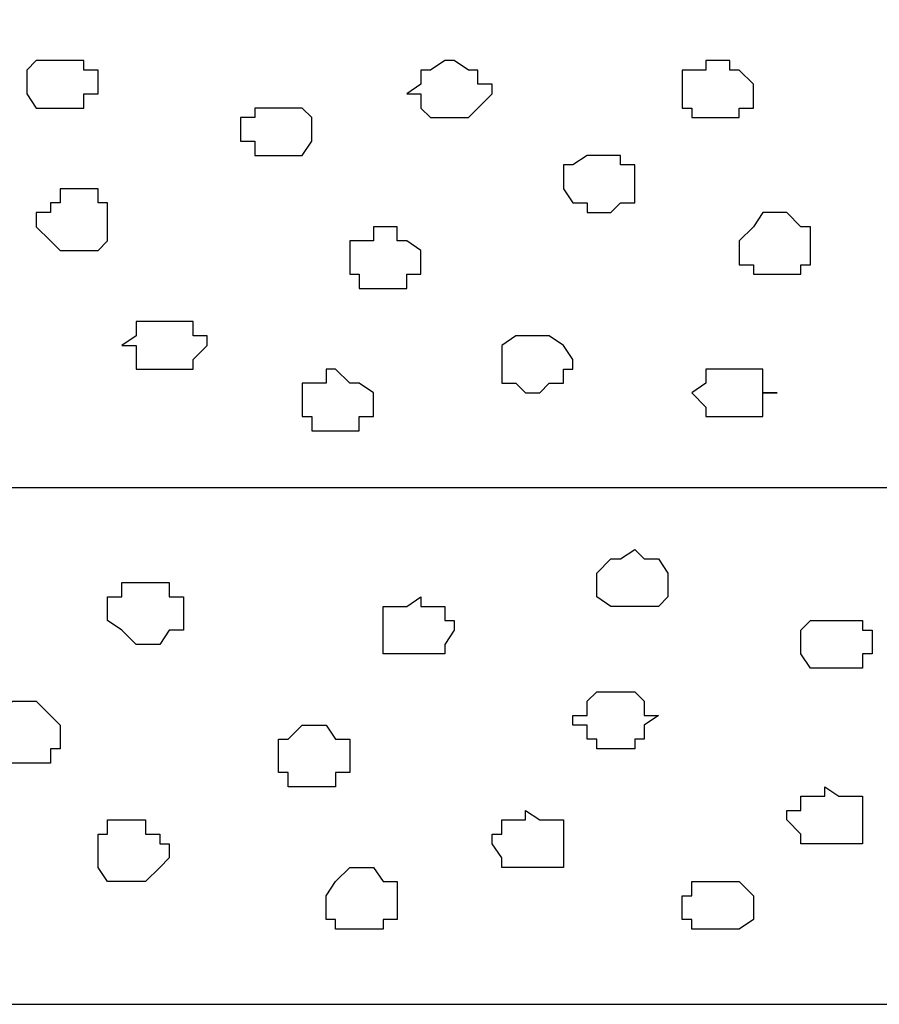
# Model space of a CAD drawing. Units: centimetres. Extents: x -8.7 to 8.9, y -10.6 to 13.4.
# Drawn here: x -3.9 to -3.5, y -3.8 to -3.4 of the extents above; entities that cross this region are included whole.
import ezdxf

# ---------------------------------------------------------------- set-up
doc = ezdxf.new("R2010")
doc.units = ezdxf.units.CM
doc.header["$MEASUREMENT"] = 0
doc.layers.add('Layer 1', color=7, linetype='Continuous')

msp = doc.modelspace()

# ---------------------------------------------------------------- linework, layer by layer
msp.add_line((-8.51394, -3.79132), (-1.56049, -3.79132))
at = {"layer": 'Layer 1', "color": 55}
msp.add_open_spline([(-8.51394, -3.56094), (-8.51394, -3.56094), (0.78458, -3.56094), (0.78458, -3.56094), (0.78458, -3.56094), (0.78458, -3.56094), (0.78458, -3.34292), (0.78458, -3.34292), (0.78458, -3.34292), (0.78458, -3.34292), (-8.51394, -3.34292), (-8.51394, -3.34292), (-8.51394, -3.34292), (-8.51394, -3.34292), (-8.51394, -3.56094), (-8.51394, -3.56094)], degree=3, knots=[0, 0, 0, 0, 0.25, 0.25, 0.25, 0.25, 0.5, 0.5, 0.5, 0.5, 0.75, 0.75, 0.75, 0.75, 1, 1, 1, 1], dxfattribs=at)
at = {"layer": 'Layer 1', "lineweight": 9}
msp.add_open_spline([(-8.51394, -3.34292), (-8.51394, -3.34292), (0.78458, -3.34292), (0.78458, -3.34292), (0.78458, -3.34292), (0.78458, -3.34292), (0.78458, -3.56094), (0.78458, -3.56094), (0.78458, -3.56094), (0.78458, -3.56094), (-8.51394, -3.56094), (-8.51394, -3.56094), (-8.51394, -3.56094), (-8.51394, -3.56094), (-8.51394, -3.34292), (-8.51394, -3.34292)], degree=3, knots=[0, 0, 0, 0, 0.25, 0.25, 0.25, 0.25, 0.5, 0.5, 0.5, 0.5, 0.75, 0.75, 0.75, 0.75, 1, 1, 1, 1], dxfattribs=at)
at = {"layer": 'Layer 1', "color": 254}
for points, knots in [([(-3.85727, -3.37044), (-3.85727, -3.37044), (-3.84669, -3.37044), (-3.84669, -3.37044), (-3.84669, -3.37044), (-3.84669, -3.37044), (-3.84669, -3.37467), (-3.84669, -3.37467), (-3.84669, -3.37467), (-3.84669, -3.37467), (-3.84034, -3.37467), (-3.84034, -3.37467), (-3.84034, -3.37467), (-3.84034, -3.37467), (-3.84034, -3.38526), (-3.84034, -3.38526), (-3.84034, -3.38526), (-3.84034, -3.38526), (-3.84669, -3.38526), (-3.84669, -3.38526), (-3.84669, -3.38526), (-3.84669, -3.38526), (-3.84669, -3.39161), (-3.84669, -3.39161), (-3.84669, -3.39161), (-3.84669, -3.39161), (-3.86786, -3.39161), (-3.86786, -3.39161), (-3.86786, -3.39161), (-3.86786, -3.39161), (-3.87209, -3.38526), (-3.87209, -3.38526), (-3.87209, -3.38526), (-3.87209, -3.38526), (-3.87209, -3.37467), (-3.87209, -3.37467), (-3.87209, -3.37467), (-3.87209, -3.37467), (-3.86786, -3.37044), (-3.86786, -3.37044), (-3.86786, -3.37044), (-3.86786, -3.37044), (-3.85727, -3.37044), (-3.85727, -3.37044)], [0, 0, 0, 0, 0.090909, 0.090909, 0.090909, 0.090909, 0.181818, 0.181818, 0.181818, 0.181818, 0.272727, 0.272727, 0.272727, 0.272727, 0.363636, 0.363636, 0.363636, 0.363636, 0.454545, 0.454545, 0.454545, 0.454545, 0.545455, 0.545455, 0.545455, 0.545455, 0.636364, 0.636364, 0.636364, 0.636364, 0.727273, 0.727273, 0.727273, 0.727273, 0.818182, 0.818182, 0.818182, 0.818182, 0.909091, 0.909091, 0.909091, 0.909091, 1, 1, 1, 1]), ([(-3.68159, -3.37044), (-3.68159, -3.37044), (-3.67524, -3.37467), (-3.67524, -3.37467), (-3.67524, -3.37467), (-3.67524, -3.37467), (-3.67101, -3.37467), (-3.67101, -3.37467), (-3.67101, -3.37467), (-3.67101, -3.37467), (-3.67101, -3.38102), (-3.67101, -3.38102), (-3.67101, -3.38102), (-3.67101, -3.38102), (-3.66466, -3.38102), (-3.66466, -3.38102), (-3.66466, -3.38102), (-3.66466, -3.38102), (-3.66466, -3.38526), (-3.66466, -3.38526), (-3.66466, -3.38526), (-3.66466, -3.38526), (-3.67101, -3.39161), (-3.67101, -3.39161), (-3.67101, -3.39161), (-3.67101, -3.39161), (-3.67524, -3.39584), (-3.67524, -3.39584), (-3.67524, -3.39584), (-3.67524, -3.39584), (-3.69217, -3.39584), (-3.69217, -3.39584), (-3.69217, -3.39584), (-3.69217, -3.39584), (-3.69641, -3.39161), (-3.69641, -3.39161), (-3.69641, -3.39161), (-3.69641, -3.39161), (-3.69641, -3.38526), (-3.69641, -3.38526), (-3.69641, -3.38526), (-3.69641, -3.38526), (-3.70276, -3.38526), (-3.70276, -3.38526), (-3.70276, -3.38526), (-3.70276, -3.38526), (-3.69641, -3.38102), (-3.69641, -3.38102), (-3.69641, -3.38102), (-3.69641, -3.38102), (-3.69641, -3.37467), (-3.69641, -3.37467), (-3.69641, -3.37467), (-3.69641, -3.37467), (-3.69217, -3.37467), (-3.69217, -3.37467), (-3.69217, -3.37467), (-3.69217, -3.37467), (-3.68582, -3.37044), (-3.68582, -3.37044), (-3.68582, -3.37044), (-3.68582, -3.37044), (-3.68159, -3.37044), (-3.68159, -3.37044)], [0, 0, 0, 0, 0.0625, 0.0625, 0.0625, 0.0625, 0.125, 0.125, 0.125, 0.125, 0.1875, 0.1875, 0.1875, 0.1875, 0.25, 0.25, 0.25, 0.25, 0.3125, 0.3125, 0.3125, 0.3125, 0.375, 0.375, 0.375, 0.375, 0.4375, 0.4375, 0.4375, 0.4375, 0.5, 0.5, 0.5, 0.5, 0.5625, 0.5625, 0.5625, 0.5625, 0.625, 0.625, 0.625, 0.625, 0.6875, 0.6875, 0.6875, 0.6875, 0.75, 0.75, 0.75, 0.75, 0.8125, 0.8125, 0.8125, 0.8125, 0.875, 0.875, 0.875, 0.875, 0.9375, 0.9375, 0.9375, 0.9375, 1, 1, 1, 1]), ([(-3.56517, -3.37044), (-3.56517, -3.37044), (-3.55882, -3.37044), (-3.55882, -3.37044), (-3.55882, -3.37044), (-3.55882, -3.37044), (-3.55882, -3.37467), (-3.55882, -3.37467), (-3.55882, -3.37467), (-3.55882, -3.37467), (-3.55459, -3.37467), (-3.55459, -3.37467), (-3.55459, -3.37467), (-3.55459, -3.37467), (-3.54824, -3.38102), (-3.54824, -3.38102), (-3.54824, -3.38102), (-3.54824, -3.38102), (-3.54824, -3.39161), (-3.54824, -3.39161), (-3.54824, -3.39161), (-3.54824, -3.39161), (-3.55459, -3.39161), (-3.55459, -3.39161), (-3.55459, -3.39161), (-3.55459, -3.39161), (-3.55459, -3.39584), (-3.55459, -3.39584), (-3.55459, -3.39584), (-3.55459, -3.39584), (-3.57576, -3.39584), (-3.57576, -3.39584), (-3.57576, -3.39584), (-3.57576, -3.39584), (-3.57576, -3.39161), (-3.57576, -3.39161), (-3.57576, -3.39161), (-3.57576, -3.39161), (-3.57999, -3.39161), (-3.57999, -3.39161), (-3.57999, -3.39161), (-3.57999, -3.39161), (-3.57999, -3.37467), (-3.57999, -3.37467), (-3.57999, -3.37467), (-3.57999, -3.37467), (-3.56941, -3.37467), (-3.56941, -3.37467), (-3.56941, -3.37467), (-3.56941, -3.37467), (-3.56941, -3.37044), (-3.56941, -3.37044), (-3.56941, -3.37044), (-3.56941, -3.37044), (-3.56517, -3.37044), (-3.56517, -3.37044)], [0, 0, 0, 0, 0.071429, 0.071429, 0.071429, 0.071429, 0.142857, 0.142857, 0.142857, 0.142857, 0.214286, 0.214286, 0.214286, 0.214286, 0.285714, 0.285714, 0.285714, 0.285714, 0.357143, 0.357143, 0.357143, 0.357143, 0.428571, 0.428571, 0.428571, 0.428571, 0.5, 0.5, 0.5, 0.5, 0.571429, 0.571429, 0.571429, 0.571429, 0.642857, 0.642857, 0.642857, 0.642857, 0.714286, 0.714286, 0.714286, 0.714286, 0.785714, 0.785714, 0.785714, 0.785714, 0.857143, 0.857143, 0.857143, 0.857143, 0.928571, 0.928571, 0.928571, 0.928571, 1, 1, 1, 1]), ([(-3.75991, -3.39161), (-3.75991, -3.39161), (-3.74932, -3.39161), (-3.74932, -3.39161), (-3.74932, -3.39161), (-3.74932, -3.39161), (-3.74509, -3.39584), (-3.74509, -3.39584), (-3.74509, -3.39584), (-3.74509, -3.39584), (-3.74509, -3.40642), (-3.74509, -3.40642), (-3.74509, -3.40642), (-3.74509, -3.40642), (-3.74932, -3.41277), (-3.74932, -3.41277), (-3.74932, -3.41277), (-3.74932, -3.41277), (-3.77049, -3.41277), (-3.77049, -3.41277), (-3.77049, -3.41277), (-3.77049, -3.41277), (-3.77049, -3.40642), (-3.77049, -3.40642), (-3.77049, -3.40642), (-3.77049, -3.40642), (-3.77684, -3.40642), (-3.77684, -3.40642), (-3.77684, -3.40642), (-3.77684, -3.40642), (-3.77684, -3.39584), (-3.77684, -3.39584), (-3.77684, -3.39584), (-3.77684, -3.39584), (-3.77049, -3.39584), (-3.77049, -3.39584), (-3.77049, -3.39584), (-3.77049, -3.39584), (-3.77049, -3.39161), (-3.77049, -3.39161), (-3.77049, -3.39161), (-3.77049, -3.39161), (-3.75991, -3.39161), (-3.75991, -3.39161)], [0, 0, 0, 0, 0.090909, 0.090909, 0.090909, 0.090909, 0.181818, 0.181818, 0.181818, 0.181818, 0.272727, 0.272727, 0.272727, 0.272727, 0.363636, 0.363636, 0.363636, 0.363636, 0.454545, 0.454545, 0.454545, 0.454545, 0.545455, 0.545455, 0.545455, 0.545455, 0.636364, 0.636364, 0.636364, 0.636364, 0.727273, 0.727273, 0.727273, 0.727273, 0.818182, 0.818182, 0.818182, 0.818182, 0.909091, 0.909091, 0.909091, 0.909091, 1, 1, 1, 1]), ([(-3.61809, -3.41277), (-3.61809, -3.41277), (-3.60751, -3.41277), (-3.60751, -3.41277), (-3.60751, -3.41277), (-3.60751, -3.41277), (-3.60751, -3.41701), (-3.60751, -3.41701), (-3.60751, -3.41701), (-3.60751, -3.41701), (-3.60116, -3.41701), (-3.60116, -3.41701), (-3.60116, -3.41701), (-3.60116, -3.41701), (-3.60116, -3.43394), (-3.60116, -3.43394), (-3.60116, -3.43394), (-3.60116, -3.43394), (-3.60751, -3.43394), (-3.60751, -3.43394), (-3.60751, -3.43394), (-3.60751, -3.43394), (-3.61174, -3.43817), (-3.61174, -3.43817), (-3.61174, -3.43817), (-3.61174, -3.43817), (-3.62232, -3.43817), (-3.62232, -3.43817), (-3.62232, -3.43817), (-3.62232, -3.43817), (-3.62232, -3.43394), (-3.62232, -3.43394), (-3.62232, -3.43394), (-3.62232, -3.43394), (-3.62867, -3.43394), (-3.62867, -3.43394), (-3.62867, -3.43394), (-3.62867, -3.43394), (-3.63291, -3.42759), (-3.63291, -3.42759), (-3.63291, -3.42759), (-3.63291, -3.42759), (-3.63291, -3.41701), (-3.63291, -3.41701), (-3.63291, -3.41701), (-3.63291, -3.41701), (-3.62867, -3.41701), (-3.62867, -3.41701), (-3.62867, -3.41701), (-3.62867, -3.41701), (-3.62232, -3.41277), (-3.62232, -3.41277), (-3.62232, -3.41277), (-3.62232, -3.41277), (-3.61809, -3.41277), (-3.61809, -3.41277)], [0, 0, 0, 0, 0.071429, 0.071429, 0.071429, 0.071429, 0.142857, 0.142857, 0.142857, 0.142857, 0.214286, 0.214286, 0.214286, 0.214286, 0.285714, 0.285714, 0.285714, 0.285714, 0.357143, 0.357143, 0.357143, 0.357143, 0.428571, 0.428571, 0.428571, 0.428571, 0.5, 0.5, 0.5, 0.5, 0.571429, 0.571429, 0.571429, 0.571429, 0.642857, 0.642857, 0.642857, 0.642857, 0.714286, 0.714286, 0.714286, 0.714286, 0.785714, 0.785714, 0.785714, 0.785714, 0.857143, 0.857143, 0.857143, 0.857143, 0.928571, 0.928571, 0.928571, 0.928571, 1, 1, 1, 1]), ([(-3.85092, -3.42759), (-3.85092, -3.42759), (-3.84034, -3.42759), (-3.84034, -3.42759), (-3.84034, -3.42759), (-3.84034, -3.42759), (-3.84034, -3.43394), (-3.84034, -3.43394), (-3.84034, -3.43394), (-3.84034, -3.43394), (-3.83611, -3.43394), (-3.83611, -3.43394), (-3.83611, -3.43394), (-3.83611, -3.43394), (-3.83611, -3.45087), (-3.83611, -3.45087), (-3.83611, -3.45087), (-3.83611, -3.45087), (-3.84034, -3.45511), (-3.84034, -3.45511), (-3.84034, -3.45511), (-3.84034, -3.45511), (-3.85727, -3.45511), (-3.85727, -3.45511), (-3.85727, -3.45511), (-3.85727, -3.45511), (-3.86151, -3.45087), (-3.86151, -3.45087), (-3.86151, -3.45087), (-3.86151, -3.45087), (-3.86786, -3.44452), (-3.86786, -3.44452), (-3.86786, -3.44452), (-3.86786, -3.44452), (-3.86786, -3.43817), (-3.86786, -3.43817), (-3.86786, -3.43817), (-3.86786, -3.43817), (-3.86151, -3.43817), (-3.86151, -3.43817), (-3.86151, -3.43817), (-3.86151, -3.43817), (-3.86151, -3.43394), (-3.86151, -3.43394), (-3.86151, -3.43394), (-3.86151, -3.43394), (-3.85727, -3.43394), (-3.85727, -3.43394), (-3.85727, -3.43394), (-3.85727, -3.43394), (-3.85727, -3.42759), (-3.85727, -3.42759), (-3.85727, -3.42759), (-3.85727, -3.42759), (-3.85092, -3.42759), (-3.85092, -3.42759)], [0, 0, 0, 0, 0.071429, 0.071429, 0.071429, 0.071429, 0.142857, 0.142857, 0.142857, 0.142857, 0.214286, 0.214286, 0.214286, 0.214286, 0.285714, 0.285714, 0.285714, 0.285714, 0.357143, 0.357143, 0.357143, 0.357143, 0.428571, 0.428571, 0.428571, 0.428571, 0.5, 0.5, 0.5, 0.5, 0.571429, 0.571429, 0.571429, 0.571429, 0.642857, 0.642857, 0.642857, 0.642857, 0.714286, 0.714286, 0.714286, 0.714286, 0.785714, 0.785714, 0.785714, 0.785714, 0.857143, 0.857143, 0.857143, 0.857143, 0.928571, 0.928571, 0.928571, 0.928571, 1, 1, 1, 1]), ([(-3.53766, -3.43817), (-3.53766, -3.43817), (-3.53342, -3.43817), (-3.53342, -3.43817), (-3.53342, -3.43817), (-3.53342, -3.43817), (-3.52707, -3.44452), (-3.52707, -3.44452), (-3.52707, -3.44452), (-3.52707, -3.44452), (-3.52284, -3.44452), (-3.52284, -3.44452), (-3.52284, -3.44452), (-3.52284, -3.44452), (-3.52284, -3.46146), (-3.52284, -3.46146), (-3.52284, -3.46146), (-3.52284, -3.46146), (-3.52707, -3.46146), (-3.52707, -3.46146), (-3.52707, -3.46146), (-3.52707, -3.46146), (-3.52707, -3.46569), (-3.52707, -3.46569), (-3.52707, -3.46569), (-3.52707, -3.46569), (-3.54824, -3.46569), (-3.54824, -3.46569), (-3.54824, -3.46569), (-3.54824, -3.46569), (-3.54824, -3.46146), (-3.54824, -3.46146), (-3.54824, -3.46146), (-3.54824, -3.46146), (-3.55459, -3.46146), (-3.55459, -3.46146), (-3.55459, -3.46146), (-3.55459, -3.46146), (-3.55459, -3.45087), (-3.55459, -3.45087), (-3.55459, -3.45087), (-3.55459, -3.45087), (-3.54824, -3.44452), (-3.54824, -3.44452), (-3.54824, -3.44452), (-3.54824, -3.44452), (-3.54401, -3.43817), (-3.54401, -3.43817), (-3.54401, -3.43817), (-3.54401, -3.43817), (-3.53766, -3.43817), (-3.53766, -3.43817)], [0, 0, 0, 0, 0.076923, 0.076923, 0.076923, 0.076923, 0.153846, 0.153846, 0.153846, 0.153846, 0.230769, 0.230769, 0.230769, 0.230769, 0.307692, 0.307692, 0.307692, 0.307692, 0.384615, 0.384615, 0.384615, 0.384615, 0.461538, 0.461538, 0.461538, 0.461538, 0.538462, 0.538462, 0.538462, 0.538462, 0.615385, 0.615385, 0.615385, 0.615385, 0.692308, 0.692308, 0.692308, 0.692308, 0.769231, 0.769231, 0.769231, 0.769231, 0.846154, 0.846154, 0.846154, 0.846154, 0.923077, 0.923077, 0.923077, 0.923077, 1, 1, 1, 1]), ([(-3.71334, -3.44452), (-3.71334, -3.44452), (-3.70699, -3.44452), (-3.70699, -3.44452), (-3.70699, -3.44452), (-3.70699, -3.44452), (-3.70699, -3.45087), (-3.70699, -3.45087), (-3.70699, -3.45087), (-3.70699, -3.45087), (-3.70276, -3.45087), (-3.70276, -3.45087), (-3.70276, -3.45087), (-3.70276, -3.45087), (-3.69641, -3.45511), (-3.69641, -3.45511), (-3.69641, -3.45511), (-3.69641, -3.45511), (-3.69641, -3.46569), (-3.69641, -3.46569), (-3.69641, -3.46569), (-3.69641, -3.46569), (-3.70276, -3.46569), (-3.70276, -3.46569), (-3.70276, -3.46569), (-3.70276, -3.46569), (-3.70276, -3.47204), (-3.70276, -3.47204), (-3.70276, -3.47204), (-3.70276, -3.47204), (-3.72392, -3.47204), (-3.72392, -3.47204), (-3.72392, -3.47204), (-3.72392, -3.47204), (-3.72392, -3.46569), (-3.72392, -3.46569), (-3.72392, -3.46569), (-3.72392, -3.46569), (-3.72816, -3.46569), (-3.72816, -3.46569), (-3.72816, -3.46569), (-3.72816, -3.46569), (-3.72816, -3.45087), (-3.72816, -3.45087), (-3.72816, -3.45087), (-3.72816, -3.45087), (-3.71757, -3.45087), (-3.71757, -3.45087), (-3.71757, -3.45087), (-3.71757, -3.45087), (-3.71757, -3.44452), (-3.71757, -3.44452), (-3.71757, -3.44452), (-3.71757, -3.44452), (-3.71334, -3.44452), (-3.71334, -3.44452)], [0, 0, 0, 0, 0.071429, 0.071429, 0.071429, 0.071429, 0.142857, 0.142857, 0.142857, 0.142857, 0.214286, 0.214286, 0.214286, 0.214286, 0.285714, 0.285714, 0.285714, 0.285714, 0.357143, 0.357143, 0.357143, 0.357143, 0.428571, 0.428571, 0.428571, 0.428571, 0.5, 0.5, 0.5, 0.5, 0.571429, 0.571429, 0.571429, 0.571429, 0.642857, 0.642857, 0.642857, 0.642857, 0.714286, 0.714286, 0.714286, 0.714286, 0.785714, 0.785714, 0.785714, 0.785714, 0.857143, 0.857143, 0.857143, 0.857143, 0.928571, 0.928571, 0.928571, 0.928571, 1, 1, 1, 1]), ([(-3.80859, -3.48686), (-3.80859, -3.48686), (-3.79801, -3.48686), (-3.79801, -3.48686), (-3.79801, -3.48686), (-3.79801, -3.48686), (-3.79801, -3.49321), (-3.79801, -3.49321), (-3.79801, -3.49321), (-3.79801, -3.49321), (-3.79166, -3.49321), (-3.79166, -3.49321), (-3.79166, -3.49321), (-3.79166, -3.49321), (-3.79166, -3.49744), (-3.79166, -3.49744), (-3.79166, -3.49744), (-3.79166, -3.49744), (-3.79801, -3.50379), (-3.79801, -3.50379), (-3.79801, -3.50379), (-3.79801, -3.50379), (-3.79801, -3.50802), (-3.79801, -3.50802), (-3.79801, -3.50802), (-3.79801, -3.50802), (-3.82341, -3.50802), (-3.82341, -3.50802), (-3.82341, -3.50802), (-3.82341, -3.50802), (-3.82341, -3.49744), (-3.82341, -3.49744), (-3.82341, -3.49744), (-3.82341, -3.49744), (-3.82976, -3.49744), (-3.82976, -3.49744), (-3.82976, -3.49744), (-3.82976, -3.49744), (-3.82341, -3.49321), (-3.82341, -3.49321), (-3.82341, -3.49321), (-3.82341, -3.49321), (-3.82341, -3.48686), (-3.82341, -3.48686), (-3.82341, -3.48686), (-3.82341, -3.48686), (-3.80859, -3.48686), (-3.80859, -3.48686)], [0, 0, 0, 0, 0.083333, 0.083333, 0.083333, 0.083333, 0.166667, 0.166667, 0.166667, 0.166667, 0.25, 0.25, 0.25, 0.25, 0.333333, 0.333333, 0.333333, 0.333333, 0.416667, 0.416667, 0.416667, 0.416667, 0.5, 0.5, 0.5, 0.5, 0.583333, 0.583333, 0.583333, 0.583333, 0.666667, 0.666667, 0.666667, 0.666667, 0.75, 0.75, 0.75, 0.75, 0.833333, 0.833333, 0.833333, 0.833333, 0.916667, 0.916667, 0.916667, 0.916667, 1, 1, 1, 1]), ([(-3.64349, -3.49321), (-3.64349, -3.49321), (-3.63926, -3.49321), (-3.63926, -3.49321), (-3.63926, -3.49321), (-3.63926, -3.49321), (-3.63291, -3.49744), (-3.63291, -3.49744), (-3.63291, -3.49744), (-3.63291, -3.49744), (-3.62867, -3.50379), (-3.62867, -3.50379), (-3.62867, -3.50379), (-3.62867, -3.50379), (-3.62867, -3.50802), (-3.62867, -3.50802), (-3.62867, -3.50802), (-3.62867, -3.50802), (-3.63291, -3.50802), (-3.63291, -3.50802), (-3.63291, -3.50802), (-3.63291, -3.50802), (-3.63291, -3.51437), (-3.63291, -3.51437), (-3.63291, -3.51437), (-3.63291, -3.51437), (-3.63926, -3.51437), (-3.63926, -3.51437), (-3.63926, -3.51437), (-3.63926, -3.51437), (-3.64349, -3.51861), (-3.64349, -3.51861), (-3.64349, -3.51861), (-3.64349, -3.51861), (-3.64984, -3.51861), (-3.64984, -3.51861), (-3.64984, -3.51861), (-3.64984, -3.51861), (-3.65407, -3.51437), (-3.65407, -3.51437), (-3.65407, -3.51437), (-3.65407, -3.51437), (-3.66042, -3.51437), (-3.66042, -3.51437), (-3.66042, -3.51437), (-3.66042, -3.51437), (-3.66042, -3.49744), (-3.66042, -3.49744), (-3.66042, -3.49744), (-3.66042, -3.49744), (-3.65407, -3.49321), (-3.65407, -3.49321), (-3.65407, -3.49321), (-3.65407, -3.49321), (-3.64349, -3.49321), (-3.64349, -3.49321)], [0, 0, 0, 0, 0.071429, 0.071429, 0.071429, 0.071429, 0.142857, 0.142857, 0.142857, 0.142857, 0.214286, 0.214286, 0.214286, 0.214286, 0.285714, 0.285714, 0.285714, 0.285714, 0.357143, 0.357143, 0.357143, 0.357143, 0.428571, 0.428571, 0.428571, 0.428571, 0.5, 0.5, 0.5, 0.5, 0.571429, 0.571429, 0.571429, 0.571429, 0.642857, 0.642857, 0.642857, 0.642857, 0.714286, 0.714286, 0.714286, 0.714286, 0.785714, 0.785714, 0.785714, 0.785714, 0.857143, 0.857143, 0.857143, 0.857143, 0.928571, 0.928571, 0.928571, 0.928571, 1, 1, 1, 1]), ([(-3.73451, -3.50802), (-3.73451, -3.50802), (-3.72816, -3.51437), (-3.72816, -3.51437), (-3.72816, -3.51437), (-3.72816, -3.51437), (-3.72392, -3.51437), (-3.72392, -3.51437), (-3.72392, -3.51437), (-3.72392, -3.51437), (-3.71757, -3.51861), (-3.71757, -3.51861), (-3.71757, -3.51861), (-3.71757, -3.51861), (-3.71757, -3.52919), (-3.71757, -3.52919), (-3.71757, -3.52919), (-3.71757, -3.52919), (-3.72392, -3.52919), (-3.72392, -3.52919), (-3.72392, -3.52919), (-3.72392, -3.52919), (-3.72392, -3.53554), (-3.72392, -3.53554), (-3.72392, -3.53554), (-3.72392, -3.53554), (-3.74509, -3.53554), (-3.74509, -3.53554), (-3.74509, -3.53554), (-3.74509, -3.53554), (-3.74509, -3.52919), (-3.74509, -3.52919), (-3.74509, -3.52919), (-3.74509, -3.52919), (-3.74932, -3.52919), (-3.74932, -3.52919), (-3.74932, -3.52919), (-3.74932, -3.52919), (-3.74932, -3.51437), (-3.74932, -3.51437), (-3.74932, -3.51437), (-3.74932, -3.51437), (-3.73874, -3.51437), (-3.73874, -3.51437), (-3.73874, -3.51437), (-3.73874, -3.51437), (-3.73874, -3.50802), (-3.73874, -3.50802), (-3.73874, -3.50802), (-3.73874, -3.50802), (-3.73451, -3.50802), (-3.73451, -3.50802)], [0, 0, 0, 0, 0.076923, 0.076923, 0.076923, 0.076923, 0.153846, 0.153846, 0.153846, 0.153846, 0.230769, 0.230769, 0.230769, 0.230769, 0.307692, 0.307692, 0.307692, 0.307692, 0.384615, 0.384615, 0.384615, 0.384615, 0.461538, 0.461538, 0.461538, 0.461538, 0.538462, 0.538462, 0.538462, 0.538462, 0.615385, 0.615385, 0.615385, 0.615385, 0.692308, 0.692308, 0.692308, 0.692308, 0.769231, 0.769231, 0.769231, 0.769231, 0.846154, 0.846154, 0.846154, 0.846154, 0.923077, 0.923077, 0.923077, 0.923077, 1, 1, 1, 1]), ([(-3.55882, -3.50802), (-3.55882, -3.50802), (-3.54401, -3.50802), (-3.54401, -3.50802), (-3.54401, -3.50802), (-3.54401, -3.50802), (-3.54401, -3.51861), (-3.54401, -3.51861), (-3.54401, -3.51861), (-3.54401, -3.51861), (-3.53766, -3.51861), (-3.53766, -3.51861), (-3.53766, -3.51861), (-3.53766, -3.51861), (-3.54401, -3.51861), (-3.54401, -3.51861), (-3.54401, -3.51861), (-3.54401, -3.51861), (-3.54401, -3.52919), (-3.54401, -3.52919), (-3.54401, -3.52919), (-3.54401, -3.52919), (-3.56941, -3.52919), (-3.56941, -3.52919), (-3.56941, -3.52919), (-3.56941, -3.52919), (-3.56941, -3.52496), (-3.56941, -3.52496), (-3.56941, -3.52496), (-3.56941, -3.52496), (-3.57576, -3.51861), (-3.57576, -3.51861), (-3.57576, -3.51861), (-3.57576, -3.51861), (-3.56941, -3.51437), (-3.56941, -3.51437), (-3.56941, -3.51437), (-3.56941, -3.51437), (-3.56941, -3.50802), (-3.56941, -3.50802), (-3.56941, -3.50802), (-3.56941, -3.50802), (-3.55882, -3.50802), (-3.55882, -3.50802)], [0, 0, 0, 0, 0.090909, 0.090909, 0.090909, 0.090909, 0.181818, 0.181818, 0.181818, 0.181818, 0.272727, 0.272727, 0.272727, 0.272727, 0.363636, 0.363636, 0.363636, 0.363636, 0.454545, 0.454545, 0.454545, 0.454545, 0.545455, 0.545455, 0.545455, 0.545455, 0.636364, 0.636364, 0.636364, 0.636364, 0.727273, 0.727273, 0.727273, 0.727273, 0.818182, 0.818182, 0.818182, 0.818182, 0.909091, 0.909091, 0.909091, 0.909091, 1, 1, 1, 1])]:
    msp.add_open_spline(points, degree=3, knots=knots, dxfattribs=at)
at = {"layer": 'Layer 1', "color": 155}
for points, knots in [([(-3.60116, -3.58846), (-3.60116, -3.58846), (-3.60751, -3.59269), (-3.60751, -3.59269), (-3.60751, -3.59269), (-3.60751, -3.59269), (-3.61174, -3.59269), (-3.61174, -3.59269), (-3.61174, -3.59269), (-3.61174, -3.59269), (-3.61809, -3.59904), (-3.61809, -3.59904), (-3.61809, -3.59904), (-3.61809, -3.59904), (-3.61809, -3.60962), (-3.61809, -3.60962), (-3.61809, -3.60962), (-3.61809, -3.60962), (-3.61174, -3.61386), (-3.61174, -3.61386), (-3.61174, -3.61386), (-3.61174, -3.61386), (-3.59057, -3.61386), (-3.59057, -3.61386), (-3.59057, -3.61386), (-3.59057, -3.61386), (-3.58634, -3.60962), (-3.58634, -3.60962), (-3.58634, -3.60962), (-3.58634, -3.60962), (-3.58634, -3.59904), (-3.58634, -3.59904), (-3.58634, -3.59904), (-3.58634, -3.59904), (-3.59057, -3.59269), (-3.59057, -3.59269), (-3.59057, -3.59269), (-3.59057, -3.59269), (-3.59692, -3.59269), (-3.59692, -3.59269), (-3.59692, -3.59269), (-3.59692, -3.59269), (-3.60116, -3.58846), (-3.60116, -3.58846)], [0, 0, 0, 0, 0.090909, 0.090909, 0.090909, 0.090909, 0.181818, 0.181818, 0.181818, 0.181818, 0.272727, 0.272727, 0.272727, 0.272727, 0.363636, 0.363636, 0.363636, 0.363636, 0.454545, 0.454545, 0.454545, 0.454545, 0.545455, 0.545455, 0.545455, 0.545455, 0.636364, 0.636364, 0.636364, 0.636364, 0.727273, 0.727273, 0.727273, 0.727273, 0.818182, 0.818182, 0.818182, 0.818182, 0.909091, 0.909091, 0.909091, 0.909091, 1, 1, 1, 1]), ([(-3.81917, -3.60327), (-3.81917, -3.60327), (-3.82976, -3.60327), (-3.82976, -3.60327), (-3.82976, -3.60327), (-3.82976, -3.60327), (-3.82976, -3.60962), (-3.82976, -3.60962), (-3.82976, -3.60962), (-3.82976, -3.60962), (-3.83611, -3.60962), (-3.83611, -3.60962), (-3.83611, -3.60962), (-3.83611, -3.60962), (-3.83611, -3.62021), (-3.83611, -3.62021), (-3.83611, -3.62021), (-3.83611, -3.62021), (-3.82976, -3.62444), (-3.82976, -3.62444), (-3.82976, -3.62444), (-3.82976, -3.62444), (-3.82341, -3.63079), (-3.82341, -3.63079), (-3.82341, -3.63079), (-3.82341, -3.63079), (-3.81282, -3.63079), (-3.81282, -3.63079), (-3.81282, -3.63079), (-3.81282, -3.63079), (-3.80859, -3.62444), (-3.80859, -3.62444), (-3.80859, -3.62444), (-3.80859, -3.62444), (-3.80224, -3.62444), (-3.80224, -3.62444), (-3.80224, -3.62444), (-3.80224, -3.62444), (-3.80224, -3.60962), (-3.80224, -3.60962), (-3.80224, -3.60962), (-3.80224, -3.60962), (-3.80859, -3.60962), (-3.80859, -3.60962), (-3.80859, -3.60962), (-3.80859, -3.60962), (-3.80859, -3.60327), (-3.80859, -3.60327), (-3.80859, -3.60327), (-3.80859, -3.60327), (-3.81917, -3.60327), (-3.81917, -3.60327)], [0, 0, 0, 0, 0.076923, 0.076923, 0.076923, 0.076923, 0.153846, 0.153846, 0.153846, 0.153846, 0.230769, 0.230769, 0.230769, 0.230769, 0.307692, 0.307692, 0.307692, 0.307692, 0.384615, 0.384615, 0.384615, 0.384615, 0.461538, 0.461538, 0.461538, 0.461538, 0.538462, 0.538462, 0.538462, 0.538462, 0.615385, 0.615385, 0.615385, 0.615385, 0.692308, 0.692308, 0.692308, 0.692308, 0.769231, 0.769231, 0.769231, 0.769231, 0.846154, 0.846154, 0.846154, 0.846154, 0.923077, 0.923077, 0.923077, 0.923077, 1, 1, 1, 1]), ([(-3.69641, -3.60962), (-3.69641, -3.60962), (-3.70276, -3.61386), (-3.70276, -3.61386), (-3.70276, -3.61386), (-3.70276, -3.61386), (-3.71334, -3.61386), (-3.71334, -3.61386), (-3.71334, -3.61386), (-3.71334, -3.61386), (-3.71334, -3.63502), (-3.71334, -3.63502), (-3.71334, -3.63502), (-3.71334, -3.63502), (-3.68582, -3.63502), (-3.68582, -3.63502), (-3.68582, -3.63502), (-3.68582, -3.63502), (-3.68582, -3.63079), (-3.68582, -3.63079), (-3.68582, -3.63079), (-3.68582, -3.63079), (-3.68159, -3.62444), (-3.68159, -3.62444), (-3.68159, -3.62444), (-3.68159, -3.62444), (-3.68159, -3.62021), (-3.68159, -3.62021), (-3.68159, -3.62021), (-3.68159, -3.62021), (-3.68582, -3.62021), (-3.68582, -3.62021), (-3.68582, -3.62021), (-3.68582, -3.62021), (-3.68582, -3.61386), (-3.68582, -3.61386), (-3.68582, -3.61386), (-3.68582, -3.61386), (-3.69641, -3.61386), (-3.69641, -3.61386), (-3.69641, -3.61386), (-3.69641, -3.61386), (-3.69641, -3.60962), (-3.69641, -3.60962)], [0, 0, 0, 0, 0.090909, 0.090909, 0.090909, 0.090909, 0.181818, 0.181818, 0.181818, 0.181818, 0.272727, 0.272727, 0.272727, 0.272727, 0.363636, 0.363636, 0.363636, 0.363636, 0.454545, 0.454545, 0.454545, 0.454545, 0.545455, 0.545455, 0.545455, 0.545455, 0.636364, 0.636364, 0.636364, 0.636364, 0.727273, 0.727273, 0.727273, 0.727273, 0.818182, 0.818182, 0.818182, 0.818182, 0.909091, 0.909091, 0.909091, 0.909091, 1, 1, 1, 1]), ([(-3.51014, -3.62021), (-3.51014, -3.62021), (-3.52284, -3.62021), (-3.52284, -3.62021), (-3.52284, -3.62021), (-3.52284, -3.62021), (-3.52707, -3.62444), (-3.52707, -3.62444), (-3.52707, -3.62444), (-3.52707, -3.62444), (-3.52707, -3.63502), (-3.52707, -3.63502), (-3.52707, -3.63502), (-3.52707, -3.63502), (-3.52284, -3.64137), (-3.52284, -3.64137), (-3.52284, -3.64137), (-3.52284, -3.64137), (-3.49956, -3.64137), (-3.49956, -3.64137), (-3.49956, -3.64137), (-3.49956, -3.64137), (-3.49956, -3.63502), (-3.49956, -3.63502), (-3.49956, -3.63502), (-3.49956, -3.63502), (-3.49532, -3.63502), (-3.49532, -3.63502), (-3.49532, -3.63502), (-3.49532, -3.63502), (-3.49532, -3.62444), (-3.49532, -3.62444), (-3.49532, -3.62444), (-3.49532, -3.62444), (-3.49956, -3.62444), (-3.49956, -3.62444), (-3.49956, -3.62444), (-3.49956, -3.62444), (-3.49956, -3.62021), (-3.49956, -3.62021), (-3.49956, -3.62021), (-3.49956, -3.62021), (-3.51014, -3.62021), (-3.51014, -3.62021)], [0, 0, 0, 0, 0.090909, 0.090909, 0.090909, 0.090909, 0.181818, 0.181818, 0.181818, 0.181818, 0.272727, 0.272727, 0.272727, 0.272727, 0.363636, 0.363636, 0.363636, 0.363636, 0.454545, 0.454545, 0.454545, 0.454545, 0.545455, 0.545455, 0.545455, 0.545455, 0.636364, 0.636364, 0.636364, 0.636364, 0.727273, 0.727273, 0.727273, 0.727273, 0.818182, 0.818182, 0.818182, 0.818182, 0.909091, 0.909091, 0.909091, 0.909091, 1, 1, 1, 1]), ([(-3.61174, -3.65196), (-3.61174, -3.65196), (-3.61809, -3.65196), (-3.61809, -3.65196), (-3.61809, -3.65196), (-3.61809, -3.65196), (-3.62232, -3.65619), (-3.62232, -3.65619), (-3.62232, -3.65619), (-3.62232, -3.65619), (-3.62232, -3.66254), (-3.62232, -3.66254), (-3.62232, -3.66254), (-3.62232, -3.66254), (-3.62867, -3.66254), (-3.62867, -3.66254), (-3.62867, -3.66254), (-3.62867, -3.66254), (-3.62867, -3.66677), (-3.62867, -3.66677), (-3.62867, -3.66677), (-3.62867, -3.66677), (-3.62232, -3.66677), (-3.62232, -3.66677), (-3.62232, -3.66677), (-3.62232, -3.66677), (-3.62232, -3.67312), (-3.62232, -3.67312), (-3.62232, -3.67312), (-3.62232, -3.67312), (-3.61809, -3.67312), (-3.61809, -3.67312), (-3.61809, -3.67312), (-3.61809, -3.67312), (-3.61809, -3.67736), (-3.61809, -3.67736), (-3.61809, -3.67736), (-3.61809, -3.67736), (-3.60116, -3.67736), (-3.60116, -3.67736), (-3.60116, -3.67736), (-3.60116, -3.67736), (-3.60116, -3.67312), (-3.60116, -3.67312), (-3.60116, -3.67312), (-3.60116, -3.67312), (-3.59692, -3.67312), (-3.59692, -3.67312), (-3.59692, -3.67312), (-3.59692, -3.67312), (-3.59692, -3.66677), (-3.59692, -3.66677), (-3.59692, -3.66677), (-3.59692, -3.66677), (-3.59057, -3.66254), (-3.59057, -3.66254), (-3.59057, -3.66254), (-3.59057, -3.66254), (-3.59692, -3.66254), (-3.59692, -3.66254), (-3.59692, -3.66254), (-3.59692, -3.66254), (-3.59692, -3.65619), (-3.59692, -3.65619), (-3.59692, -3.65619), (-3.59692, -3.65619), (-3.60116, -3.65196), (-3.60116, -3.65196), (-3.60116, -3.65196), (-3.60116, -3.65196), (-3.61174, -3.65196), (-3.61174, -3.65196)], [0, 0, 0, 0, 0.055556, 0.055556, 0.055556, 0.055556, 0.111111, 0.111111, 0.111111, 0.111111, 0.166667, 0.166667, 0.166667, 0.166667, 0.222222, 0.222222, 0.222222, 0.222222, 0.277778, 0.277778, 0.277778, 0.277778, 0.333333, 0.333333, 0.333333, 0.333333, 0.388889, 0.388889, 0.388889, 0.388889, 0.444444, 0.444444, 0.444444, 0.444444, 0.5, 0.5, 0.5, 0.5, 0.555556, 0.555556, 0.555556, 0.555556, 0.611111, 0.611111, 0.611111, 0.611111, 0.666667, 0.666667, 0.666667, 0.666667, 0.722222, 0.722222, 0.722222, 0.722222, 0.777778, 0.777778, 0.777778, 0.777778, 0.833333, 0.833333, 0.833333, 0.833333, 0.888889, 0.888889, 0.888889, 0.888889, 0.944444, 0.944444, 0.944444, 0.944444, 1, 1, 1, 1]), ([(-3.87209, -3.65619), (-3.87209, -3.65619), (-3.87844, -3.65619), (-3.87844, -3.65619), (-3.87844, -3.65619), (-3.87844, -3.65619), (-3.88267, -3.66254), (-3.88267, -3.66254), (-3.88267, -3.66254), (-3.88267, -3.66254), (-3.88902, -3.66254), (-3.88902, -3.66254), (-3.88902, -3.66254), (-3.88902, -3.66254), (-3.88902, -3.67736), (-3.88902, -3.67736), (-3.88902, -3.67736), (-3.88902, -3.67736), (-3.88267, -3.67736), (-3.88267, -3.67736), (-3.88267, -3.67736), (-3.88267, -3.67736), (-3.88267, -3.68371), (-3.88267, -3.68371), (-3.88267, -3.68371), (-3.88267, -3.68371), (-3.86151, -3.68371), (-3.86151, -3.68371), (-3.86151, -3.68371), (-3.86151, -3.68371), (-3.86151, -3.67736), (-3.86151, -3.67736), (-3.86151, -3.67736), (-3.86151, -3.67736), (-3.85727, -3.67736), (-3.85727, -3.67736), (-3.85727, -3.67736), (-3.85727, -3.67736), (-3.85727, -3.66677), (-3.85727, -3.66677), (-3.85727, -3.66677), (-3.85727, -3.66677), (-3.86151, -3.66254), (-3.86151, -3.66254), (-3.86151, -3.66254), (-3.86151, -3.66254), (-3.86786, -3.65619), (-3.86786, -3.65619), (-3.86786, -3.65619), (-3.86786, -3.65619), (-3.87209, -3.65619), (-3.87209, -3.65619)], [0, 0, 0, 0, 0.076923, 0.076923, 0.076923, 0.076923, 0.153846, 0.153846, 0.153846, 0.153846, 0.230769, 0.230769, 0.230769, 0.230769, 0.307692, 0.307692, 0.307692, 0.307692, 0.384615, 0.384615, 0.384615, 0.384615, 0.461538, 0.461538, 0.461538, 0.461538, 0.538462, 0.538462, 0.538462, 0.538462, 0.615385, 0.615385, 0.615385, 0.615385, 0.692308, 0.692308, 0.692308, 0.692308, 0.769231, 0.769231, 0.769231, 0.769231, 0.846154, 0.846154, 0.846154, 0.846154, 0.923077, 0.923077, 0.923077, 0.923077, 1, 1, 1, 1]), ([(-3.74509, -3.66677), (-3.74509, -3.66677), (-3.74932, -3.66677), (-3.74932, -3.66677), (-3.74932, -3.66677), (-3.74932, -3.66677), (-3.75567, -3.67312), (-3.75567, -3.67312), (-3.75567, -3.67312), (-3.75567, -3.67312), (-3.75991, -3.67312), (-3.75991, -3.67312), (-3.75991, -3.67312), (-3.75991, -3.67312), (-3.75991, -3.68794), (-3.75991, -3.68794), (-3.75991, -3.68794), (-3.75991, -3.68794), (-3.75567, -3.68794), (-3.75567, -3.68794), (-3.75567, -3.68794), (-3.75567, -3.68794), (-3.75567, -3.69429), (-3.75567, -3.69429), (-3.75567, -3.69429), (-3.75567, -3.69429), (-3.73451, -3.69429), (-3.73451, -3.69429), (-3.73451, -3.69429), (-3.73451, -3.69429), (-3.73451, -3.68794), (-3.73451, -3.68794), (-3.73451, -3.68794), (-3.73451, -3.68794), (-3.72816, -3.68794), (-3.72816, -3.68794), (-3.72816, -3.68794), (-3.72816, -3.68794), (-3.72816, -3.67312), (-3.72816, -3.67312), (-3.72816, -3.67312), (-3.72816, -3.67312), (-3.73451, -3.67312), (-3.73451, -3.67312), (-3.73451, -3.67312), (-3.73451, -3.67312), (-3.73874, -3.66677), (-3.73874, -3.66677), (-3.73874, -3.66677), (-3.73874, -3.66677), (-3.74509, -3.66677), (-3.74509, -3.66677)], [0, 0, 0, 0, 0.076923, 0.076923, 0.076923, 0.076923, 0.153846, 0.153846, 0.153846, 0.153846, 0.230769, 0.230769, 0.230769, 0.230769, 0.307692, 0.307692, 0.307692, 0.307692, 0.384615, 0.384615, 0.384615, 0.384615, 0.461538, 0.461538, 0.461538, 0.461538, 0.538462, 0.538462, 0.538462, 0.538462, 0.615385, 0.615385, 0.615385, 0.615385, 0.692308, 0.692308, 0.692308, 0.692308, 0.769231, 0.769231, 0.769231, 0.769231, 0.846154, 0.846154, 0.846154, 0.846154, 0.923077, 0.923077, 0.923077, 0.923077, 1, 1, 1, 1]), ([(-3.51649, -3.69429), (-3.51649, -3.69429), (-3.51649, -3.69852), (-3.51649, -3.69852), (-3.51649, -3.69852), (-3.51649, -3.69852), (-3.52707, -3.69852), (-3.52707, -3.69852), (-3.52707, -3.69852), (-3.52707, -3.69852), (-3.52707, -3.70487), (-3.52707, -3.70487), (-3.52707, -3.70487), (-3.52707, -3.70487), (-3.53342, -3.70487), (-3.53342, -3.70487), (-3.53342, -3.70487), (-3.53342, -3.70487), (-3.53342, -3.70911), (-3.53342, -3.70911), (-3.53342, -3.70911), (-3.53342, -3.70911), (-3.52707, -3.71546), (-3.52707, -3.71546), (-3.52707, -3.71546), (-3.52707, -3.71546), (-3.52707, -3.71969), (-3.52707, -3.71969), (-3.52707, -3.71969), (-3.52707, -3.71969), (-3.49956, -3.71969), (-3.49956, -3.71969), (-3.49956, -3.71969), (-3.49956, -3.71969), (-3.49956, -3.69852), (-3.49956, -3.69852), (-3.49956, -3.69852), (-3.49956, -3.69852), (-3.51014, -3.69852), (-3.51014, -3.69852), (-3.51014, -3.69852), (-3.51014, -3.69852), (-3.51649, -3.69429), (-3.51649, -3.69429)], [0, 0, 0, 0, 0.090909, 0.090909, 0.090909, 0.090909, 0.181818, 0.181818, 0.181818, 0.181818, 0.272727, 0.272727, 0.272727, 0.272727, 0.363636, 0.363636, 0.363636, 0.363636, 0.454545, 0.454545, 0.454545, 0.454545, 0.545455, 0.545455, 0.545455, 0.545455, 0.636364, 0.636364, 0.636364, 0.636364, 0.727273, 0.727273, 0.727273, 0.727273, 0.818182, 0.818182, 0.818182, 0.818182, 0.909091, 0.909091, 0.909091, 0.909091, 1, 1, 1, 1]), ([(-3.64984, -3.70487), (-3.64984, -3.70487), (-3.64984, -3.70911), (-3.64984, -3.70911), (-3.64984, -3.70911), (-3.64984, -3.70911), (-3.66042, -3.70911), (-3.66042, -3.70911), (-3.66042, -3.70911), (-3.66042, -3.70911), (-3.66042, -3.71546), (-3.66042, -3.71546), (-3.66042, -3.71546), (-3.66042, -3.71546), (-3.66466, -3.71546), (-3.66466, -3.71546), (-3.66466, -3.71546), (-3.66466, -3.71546), (-3.66466, -3.71969), (-3.66466, -3.71969), (-3.66466, -3.71969), (-3.66466, -3.71969), (-3.66042, -3.72604), (-3.66042, -3.72604), (-3.66042, -3.72604), (-3.66042, -3.72604), (-3.66042, -3.73027), (-3.66042, -3.73027), (-3.66042, -3.73027), (-3.66042, -3.73027), (-3.63291, -3.73027), (-3.63291, -3.73027), (-3.63291, -3.73027), (-3.63291, -3.73027), (-3.63291, -3.70911), (-3.63291, -3.70911), (-3.63291, -3.70911), (-3.63291, -3.70911), (-3.64349, -3.70911), (-3.64349, -3.70911), (-3.64349, -3.70911), (-3.64349, -3.70911), (-3.64984, -3.70487), (-3.64984, -3.70487)], [0, 0, 0, 0, 0.090909, 0.090909, 0.090909, 0.090909, 0.181818, 0.181818, 0.181818, 0.181818, 0.272727, 0.272727, 0.272727, 0.272727, 0.363636, 0.363636, 0.363636, 0.363636, 0.454545, 0.454545, 0.454545, 0.454545, 0.545455, 0.545455, 0.545455, 0.545455, 0.636364, 0.636364, 0.636364, 0.636364, 0.727273, 0.727273, 0.727273, 0.727273, 0.818182, 0.818182, 0.818182, 0.818182, 0.909091, 0.909091, 0.909091, 0.909091, 1, 1, 1, 1]), ([(-3.82341, -3.70911), (-3.82341, -3.70911), (-3.83611, -3.70911), (-3.83611, -3.70911), (-3.83611, -3.70911), (-3.83611, -3.70911), (-3.83611, -3.71546), (-3.83611, -3.71546), (-3.83611, -3.71546), (-3.83611, -3.71546), (-3.84034, -3.71546), (-3.84034, -3.71546), (-3.84034, -3.71546), (-3.84034, -3.71546), (-3.84034, -3.73027), (-3.84034, -3.73027), (-3.84034, -3.73027), (-3.84034, -3.73027), (-3.83611, -3.73662), (-3.83611, -3.73662), (-3.83611, -3.73662), (-3.83611, -3.73662), (-3.81917, -3.73662), (-3.81917, -3.73662), (-3.81917, -3.73662), (-3.81917, -3.73662), (-3.81282, -3.73027), (-3.81282, -3.73027), (-3.81282, -3.73027), (-3.81282, -3.73027), (-3.80859, -3.72604), (-3.80859, -3.72604), (-3.80859, -3.72604), (-3.80859, -3.72604), (-3.80859, -3.71969), (-3.80859, -3.71969), (-3.80859, -3.71969), (-3.80859, -3.71969), (-3.81282, -3.71969), (-3.81282, -3.71969), (-3.81282, -3.71969), (-3.81282, -3.71969), (-3.81282, -3.71546), (-3.81282, -3.71546), (-3.81282, -3.71546), (-3.81282, -3.71546), (-3.81917, -3.71546), (-3.81917, -3.71546), (-3.81917, -3.71546), (-3.81917, -3.71546), (-3.81917, -3.70911), (-3.81917, -3.70911), (-3.81917, -3.70911), (-3.81917, -3.70911), (-3.82341, -3.70911), (-3.82341, -3.70911)], [0, 0, 0, 0, 0.071429, 0.071429, 0.071429, 0.071429, 0.142857, 0.142857, 0.142857, 0.142857, 0.214286, 0.214286, 0.214286, 0.214286, 0.285714, 0.285714, 0.285714, 0.285714, 0.357143, 0.357143, 0.357143, 0.357143, 0.428571, 0.428571, 0.428571, 0.428571, 0.5, 0.5, 0.5, 0.5, 0.571429, 0.571429, 0.571429, 0.571429, 0.642857, 0.642857, 0.642857, 0.642857, 0.714286, 0.714286, 0.714286, 0.714286, 0.785714, 0.785714, 0.785714, 0.785714, 0.857143, 0.857143, 0.857143, 0.857143, 0.928571, 0.928571, 0.928571, 0.928571, 1, 1, 1, 1]), ([(-3.72392, -3.73027), (-3.72392, -3.73027), (-3.72816, -3.73027), (-3.72816, -3.73027), (-3.72816, -3.73027), (-3.72816, -3.73027), (-3.73451, -3.73662), (-3.73451, -3.73662), (-3.73451, -3.73662), (-3.73451, -3.73662), (-3.73874, -3.74297), (-3.73874, -3.74297), (-3.73874, -3.74297), (-3.73874, -3.74297), (-3.73874, -3.75356), (-3.73874, -3.75356), (-3.73874, -3.75356), (-3.73874, -3.75356), (-3.73451, -3.75356), (-3.73451, -3.75356), (-3.73451, -3.75356), (-3.73451, -3.75356), (-3.73451, -3.75779), (-3.73451, -3.75779), (-3.73451, -3.75779), (-3.73451, -3.75779), (-3.71334, -3.75779), (-3.71334, -3.75779), (-3.71334, -3.75779), (-3.71334, -3.75779), (-3.71334, -3.75356), (-3.71334, -3.75356), (-3.71334, -3.75356), (-3.71334, -3.75356), (-3.70699, -3.75356), (-3.70699, -3.75356), (-3.70699, -3.75356), (-3.70699, -3.75356), (-3.70699, -3.73662), (-3.70699, -3.73662), (-3.70699, -3.73662), (-3.70699, -3.73662), (-3.71334, -3.73662), (-3.71334, -3.73662), (-3.71334, -3.73662), (-3.71334, -3.73662), (-3.71757, -3.73027), (-3.71757, -3.73027), (-3.71757, -3.73027), (-3.71757, -3.73027), (-3.72392, -3.73027), (-3.72392, -3.73027)], [0, 0, 0, 0, 0.076923, 0.076923, 0.076923, 0.076923, 0.153846, 0.153846, 0.153846, 0.153846, 0.230769, 0.230769, 0.230769, 0.230769, 0.307692, 0.307692, 0.307692, 0.307692, 0.384615, 0.384615, 0.384615, 0.384615, 0.461538, 0.461538, 0.461538, 0.461538, 0.538462, 0.538462, 0.538462, 0.538462, 0.615385, 0.615385, 0.615385, 0.615385, 0.692308, 0.692308, 0.692308, 0.692308, 0.769231, 0.769231, 0.769231, 0.769231, 0.846154, 0.846154, 0.846154, 0.846154, 0.923077, 0.923077, 0.923077, 0.923077, 1, 1, 1, 1]), ([(-3.56517, -3.73662), (-3.56517, -3.73662), (-3.57576, -3.73662), (-3.57576, -3.73662), (-3.57576, -3.73662), (-3.57576, -3.73662), (-3.57576, -3.74297), (-3.57576, -3.74297), (-3.57576, -3.74297), (-3.57576, -3.74297), (-3.57999, -3.74297), (-3.57999, -3.74297), (-3.57999, -3.74297), (-3.57999, -3.74297), (-3.57999, -3.75356), (-3.57999, -3.75356), (-3.57999, -3.75356), (-3.57999, -3.75356), (-3.57576, -3.75356), (-3.57576, -3.75356), (-3.57576, -3.75356), (-3.57576, -3.75356), (-3.57576, -3.75779), (-3.57576, -3.75779), (-3.57576, -3.75779), (-3.57576, -3.75779), (-3.55459, -3.75779), (-3.55459, -3.75779), (-3.55459, -3.75779), (-3.55459, -3.75779), (-3.54824, -3.75356), (-3.54824, -3.75356), (-3.54824, -3.75356), (-3.54824, -3.75356), (-3.54824, -3.74297), (-3.54824, -3.74297), (-3.54824, -3.74297), (-3.54824, -3.74297), (-3.55459, -3.73662), (-3.55459, -3.73662), (-3.55459, -3.73662), (-3.55459, -3.73662), (-3.56517, -3.73662), (-3.56517, -3.73662)], [0, 0, 0, 0, 0.090909, 0.090909, 0.090909, 0.090909, 0.181818, 0.181818, 0.181818, 0.181818, 0.272727, 0.272727, 0.272727, 0.272727, 0.363636, 0.363636, 0.363636, 0.363636, 0.454545, 0.454545, 0.454545, 0.454545, 0.545455, 0.545455, 0.545455, 0.545455, 0.636364, 0.636364, 0.636364, 0.636364, 0.727273, 0.727273, 0.727273, 0.727273, 0.818182, 0.818182, 0.818182, 0.818182, 0.909091, 0.909091, 0.909091, 0.909091, 1, 1, 1, 1])]:
    msp.add_open_spline(points, degree=3, knots=knots, dxfattribs=at)

doc.saveas('drawing.dxf')
